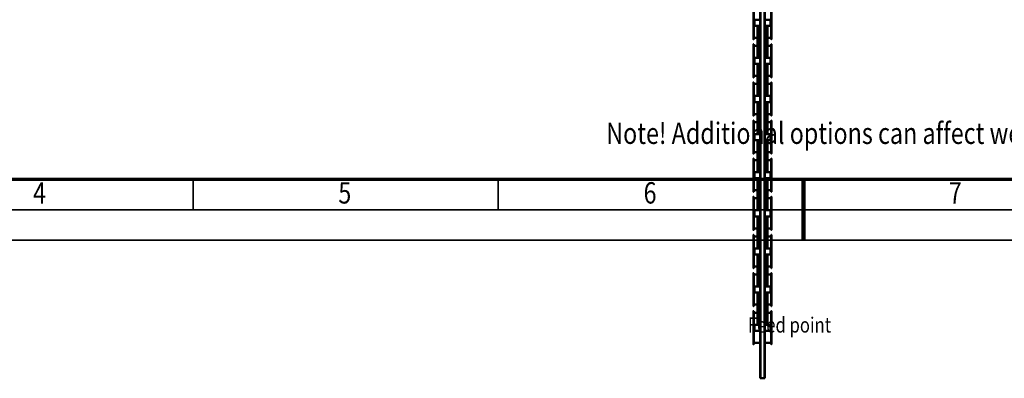
# Model space of a CAD drawing. Units: millimetres. Extents: x 0 to 23760, y -905 to 16800.
# Drawn here: x 6744 to 13195, y -905 to 1447 of the extents above; entities that cross this region are included whole.
import ezdxf
from ezdxf.enums import TextEntityAlignment as Align

# ---------------------------------------------------------------- set-up
doc = ezdxf.new("R2010")
doc.units = ezdxf.units.MM
doc.header["$MEASUREMENT"] = 0
for name, color, linetype, lineweight in [('(1) Shape lines', 7, 'Continuous', 35), ('(4) Texts', 7, 'Continuous', 35), ('(9) Sheet', 7, 'Continuous', 35)]:
    doc.layers.add(name, color=color, linetype=linetype, lineweight=lineweight)
doc.styles.add('Arial', font='ARIAL.TTF')

# ---------------------------------------------------------------- blocks, each defined once
blk = doc.blocks.new('MACRO_12_58342589-f816-4788-bc6b-afd8c023ed35')
at = {"layer": '(1) Shape lines', "color": 7, "linetype": 'Continuous', "lineweight": 50, "ltscale": 120}
for p, q in [((462.1, 4017), (462.1, 1419)), ((465.1, 4017), (462.1, 4017)), ((465.1, 4017), (491.1, 4017)), ((465.1, 4017), (465.1, 1419)), ((491.1, 4017), (491.1, 1419)), ((494.1, 4017), (491.1, 4017)), ((494.1, 4017), (494.1, 1418.2)), ((418.6, 3793.8), (420.6, 3793.8)), ((420.6, 3793.4), (418.6, 3793.4)), ((418.6, 3793.4), (418.6, 3577)), ((418.6, 3781.8), (418.6, 3781.8)), ((420.6, 3577), (420.6, 3793.4)), ((420.6, 3783.8), (462.1, 3783.8)), ((494.1, 3783.8), (535.6, 3783.8)), ((535.6, 3793.8), (537.6, 3793.8)), ((535.6, 3793.4), (537.6, 3793.4)), ((535.6, 3793.4), (535.6, 3577)), ((537.6, 3577), (537.6, 3793.4)), ((425.1, 3705.2), (462.1, 3705.2)), ((425.1, 3705.2), (425.1, 3665.2)), ((494.1, 3705.2), (531.1, 3705.2)), ((531.1, 3665.2), (531.1, 3705.2)), ((425.1, 3665.2), (462.1, 3665.2)), ((444.6, 3580.4), (444.6, 3665)), ((452.3, 3579.5), (452.3, 3665.2)), ((459.8, 3579.5), (459.8, 3665.2)), ((494.1, 3665.2), (531.1, 3665.2)), ((496.3, 3579.5), (496.3, 3665.2)), ((503.8, 3579.5), (503.8, 3665.2)), ((511.6, 3665), (511.6, 3580.4)), ((420.6, 3577), (418.6, 3577)), ((420.6, 3576.6), (418.6, 3576.6)), ((420.6, 3586.6), (444.6, 3586.6)), ((444.6, 3533.3), (444.6, 3586.8)), ((444.6, 3580.9), (444.6, 3586.6)), ((452.3, 3539.3), (452.3, 3579.5)), ((459.8, 3539.3), (459.8, 3579.5)), ((496.3, 3539.3), (496.3, 3579.5)), ((503.8, 3539.3), (503.8, 3579.5)), ((511.6, 3586.8), (511.6, 3533.3)), ((511.6, 3586.6), (535.6, 3586.6)), ((511.6, 3586.6), (511.6, 3580.9)), ((535.6, 3577), (537.6, 3577)), ((537.6, 3576.6), (535.6, 3576.6)), ((418.6, 3543.8), (420.6, 3543.8)), ((420.6, 3543.4), (418.6, 3543.4)), ((418.6, 3543.4), (418.6, 3327)), ((418.6, 3531.8), (418.6, 3531.8)), ((420.6, 3327), (420.6, 3543.4)), ((420.6, 3533.8), (444.6, 3533.8)), ((444.6, 3455.5), (444.6, 3538.4)), ((444.6, 3533.8), (444.6, 3537.9)), ((452.3, 3455.2), (452.3, 3539.3)), ((459.8, 3455.2), (459.8, 3539.3)), ((496.3, 3455.2), (496.3, 3539.3)), ((503.8, 3455.2), (503.8, 3539.3)), ((511.6, 3538.4), (511.6, 3455.5)), ((511.6, 3537.9), (511.6, 3533.8)), ((511.6, 3533.8), (535.6, 3533.8)), ((535.6, 3543.8), (537.6, 3543.8)), ((535.6, 3543.4), (537.6, 3543.4)), ((535.6, 3543.4), (535.6, 3327)), ((537.6, 3327), (537.6, 3543.4)), ((425.1, 3455.2), (462.1, 3455.2)), ((425.1, 3455.2), (425.1, 3415.2)), ((494.1, 3455.2), (531.1, 3455.2)), ((531.1, 3415.2), (531.1, 3455.2)), ((425.1, 3415.2), (462.1, 3415.2)), ((444.6, 3330.4), (444.6, 3414.8)), ((452.3, 3329.5), (452.3, 3415.2)), ((459.8, 3329.5), (459.8, 3415.2)), ((494.1, 3415.2), (531.1, 3415.2)), ((496.3, 3329.5), (496.3, 3415.2)), ((503.8, 3329.5), (503.8, 3415.2)), ((511.6, 3414.8), (511.6, 3330.4)), ((420.6, 3327), (418.6, 3327)), ((420.6, 3326.6), (418.6, 3326.6)), ((418.6, 3293.8), (420.6, 3293.8)), ((420.6, 3293.4), (418.6, 3293.4)), ((418.6, 3293.4), (418.6, 3077)), ((420.6, 3336.6), (444.6, 3336.6)), ((420.6, 3077), (420.6, 3293.4)), ((444.6, 3283.3), (444.6, 3336.8)), ((444.6, 3330.9), (444.6, 3336.6)), ((452.3, 3289.3), (452.3, 3329.5)), ((459.8, 3289.3), (459.8, 3329.5)), ((496.3, 3289.3), (496.3, 3329.5)), ((503.8, 3289.3), (503.8, 3329.5)), ((511.6, 3336.8), (511.6, 3283.3)), ((511.6, 3336.6), (535.6, 3336.6)), ((511.6, 3336.6), (511.6, 3330.9)), ((535.6, 3327), (537.6, 3327)), ((537.6, 3326.6), (535.6, 3326.6)), ((535.6, 3293.8), (537.6, 3293.8)), ((535.6, 3293.4), (537.6, 3293.4)), ((535.6, 3293.4), (535.6, 3077)), ((537.6, 3077), (537.6, 3293.4)), ((418.6, 3281.8), (418.6, 3281.8)), ((420.6, 3283.8), (444.6, 3283.8)), ((444.6, 3205.5), (444.6, 3288.4)), ((444.6, 3283.8), (444.6, 3287.9)), ((452.3, 3205.2), (452.3, 3289.3)), ((459.8, 3205.2), (459.8, 3289.3)), ((496.3, 3205.2), (496.3, 3289.3)), ((503.8, 3205.2), (503.8, 3289.3)), ((511.6, 3288.4), (511.6, 3205.5)), ((511.6, 3287.9), (511.6, 3283.8)), ((511.6, 3283.8), (535.6, 3283.8)), ((425.1, 3205.2), (462.1, 3205.2)), ((425.1, 3205.2), (425.1, 3165.2)), ((425.1, 3165.2), (462.1, 3165.2)), ((444.6, 3080.4), (444.6, 3164.8)), ((452.3, 3079.5), (452.3, 3165.2)), ((459.8, 3079.5), (459.8, 3165.2)), ((494.1, 3205.2), (531.1, 3205.2)), ((494.1, 3165.2), (531.1, 3165.2)), ((496.3, 3079.5), (496.3, 3165.2)), ((503.8, 3079.5), (503.8, 3165.2)), ((511.6, 3164.8), (511.6, 3080.4)), ((531.1, 3165.2), (531.1, 3205.2)), ((420.6, 3077), (418.6, 3077)), ((420.6, 3076.6), (418.6, 3076.6)), ((418.6, 3043.8), (420.6, 3043.8)), ((420.6, 3043.4), (418.6, 3043.4)), ((418.6, 3043.4), (418.6, 2827)), ((420.6, 3086.6), (444.6, 3086.6)), ((420.6, 2827), (420.6, 3043.4)), ((420.6, 3033.8), (444.6, 3033.8)), ((444.6, 3033.3), (444.6, 3086.8)), ((444.6, 3080.9), (444.6, 3086.6)), ((444.6, 2955.5), (444.6, 3038.4)), ((444.6, 3033.8), (444.6, 3037.9)), ((452.3, 3039.3), (452.3, 3079.5)), ((452.3, 2955.2), (452.3, 3039.3)), ((459.8, 3039.3), (459.8, 3079.5)), ((459.8, 2955.2), (459.8, 3039.3)), ((496.3, 3039.3), (496.3, 3079.5)), ((496.3, 2955.2), (496.3, 3039.3)), ((503.8, 3039.3), (503.8, 3079.5)), ((503.8, 2955.2), (503.8, 3039.3)), ((511.6, 3086.8), (511.6, 3033.3)), ((511.6, 3086.6), (535.6, 3086.6)), ((511.6, 3086.6), (511.6, 3080.9)), ((511.6, 3038.4), (511.6, 2955.5)), ((511.6, 3037.9), (511.6, 3033.8)), ((511.6, 3033.8), (535.6, 3033.8)), ((535.6, 3077), (537.6, 3077)), ((537.6, 3076.6), (535.6, 3076.6)), ((535.6, 3043.8), (537.6, 3043.8)), ((535.6, 3043.4), (537.6, 3043.4)), ((535.6, 3043.4), (535.6, 2827)), ((537.6, 2827), (537.6, 3043.4)), ((418.6, 3031.8), (418.6, 3031.8)), ((425.1, 2955.2), (462.1, 2955.2)), ((425.1, 2955.2), (425.1, 2915.2)), ((425.1, 2915.2), (462.1, 2915.2)), ((444.6, 2830.4), (444.6, 2914.8)), ((452.3, 2829.5), (452.3, 2915.2)), ((459.8, 2829.5), (459.8, 2915.2)), ((494.1, 2955.2), (531.1, 2955.2)), ((494.1, 2915.2), (531.1, 2915.2)), ((496.3, 2829.5), (496.3, 2915.2)), ((503.8, 2829.5), (503.8, 2915.2)), ((511.6, 2914.8), (511.6, 2830.4)), ((531.1, 2915.2), (531.1, 2955.2)), ((420.6, 2827), (418.6, 2827)), ((420.6, 2826.6), (418.6, 2826.6)), ((418.6, 2793.8), (420.6, 2793.8)), ((420.6, 2793.4), (418.6, 2793.4)), ((418.6, 2793.4), (418.6, 2577)), ((418.6, 2781.8), (418.6, 2781.8)), ((420.6, 2836.6), (444.6, 2836.6)), ((420.6, 2577), (420.6, 2793.4)), ((420.6, 2783.8), (444.6, 2783.8)), ((444.6, 2783.3), (444.6, 2836.8)), ((444.6, 2830.9), (444.6, 2836.6)), ((444.6, 2705.5), (444.6, 2788.4)), ((444.6, 2783.8), (444.6, 2787.9)), ((452.3, 2789.3), (452.3, 2829.5)), ((452.3, 2705.2), (452.3, 2789.3)), ((459.8, 2789.3), (459.8, 2829.5)), ((459.8, 2705.2), (459.8, 2789.3)), ((496.3, 2789.3), (496.3, 2829.5)), ((496.3, 2705.2), (496.3, 2789.3)), ((503.8, 2789.3), (503.8, 2829.5)), ((503.8, 2705.2), (503.8, 2789.3)), ((511.6, 2836.8), (511.6, 2783.3)), ((511.6, 2836.6), (535.6, 2836.6)), ((511.6, 2836.6), (511.6, 2830.9)), ((511.6, 2788.4), (511.6, 2705.5)), ((511.6, 2787.9), (511.6, 2783.8)), ((511.6, 2783.8), (535.6, 2783.8)), ((535.6, 2827), (537.6, 2827)), ((537.6, 2826.6), (535.6, 2826.6)), ((535.6, 2793.8), (537.6, 2793.8)), ((535.6, 2793.4), (535.6, 2577)), ((535.6, 2793.4), (537.6, 2793.4)), ((537.6, 2577), (537.6, 2793.4)), ((425.1, 2705.2), (425.1, 2665.2)), ((425.1, 2705.2), (462.1, 2705.2)), ((425.1, 2665.2), (462.1, 2665.2)), ((444.6, 2580.4), (444.6, 2664.8)), ((452.3, 2579.5), (452.3, 2665.2)), ((459.8, 2579.5), (459.8, 2665.2)), ((494.1, 2705.2), (531.1, 2705.2)), ((494.1, 2665.2), (531.1, 2665.2)), ((496.3, 2579.5), (496.3, 2665.2)), ((503.8, 2579.5), (503.8, 2665.2)), ((511.6, 2664.8), (511.6, 2580.4)), ((531.1, 2665.2), (531.1, 2705.2)), ((420.6, 2586.6), (444.6, 2586.6)), ((444.6, 2533.3), (444.6, 2586.8)), ((444.6, 2580.9), (444.6, 2586.6)), ((511.6, 2586.8), (511.6, 2533.3)), ((511.6, 2586.6), (535.6, 2586.6)), ((511.6, 2586.6), (511.6, 2580.9)), ((420.6, 2577), (418.6, 2577)), ((420.6, 2576.6), (418.6, 2576.6)), ((418.6, 2543.8), (420.6, 2543.8)), ((420.6, 2543.4), (418.6, 2543.4)), ((418.6, 2543.4), (418.6, 2327)), ((418.6, 2531.8), (418.6, 2531.8)), ((420.6, 2327), (420.6, 2543.4)), ((420.6, 2533.8), (444.6, 2533.8)), ((444.6, 2455.5), (444.6, 2538.4)), ((444.6, 2533.8), (444.6, 2537.9)), ((452.3, 2539.3), (452.3, 2579.5)), ((452.3, 2455.2), (452.3, 2539.3)), ((459.8, 2539.3), (459.8, 2579.5)), ((459.8, 2455.2), (459.8, 2539.3)), ((496.3, 2539.3), (496.3, 2579.5)), ((496.3, 2455.2), (496.3, 2539.3)), ((503.8, 2539.3), (503.8, 2579.5)), ((503.8, 2455.2), (503.8, 2539.3)), ((511.6, 2538.4), (511.6, 2455.5)), ((511.6, 2537.9), (511.6, 2533.8)), ((511.6, 2533.8), (535.6, 2533.8)), ((535.6, 2577), (537.6, 2577)), ((537.6, 2576.6), (535.6, 2576.6)), ((535.6, 2543.8), (537.6, 2543.8)), ((535.6, 2543.4), (537.6, 2543.4)), ((535.6, 2543.4), (535.6, 2327)), ((537.6, 2327), (537.6, 2543.4)), ((425.1, 2455.2), (462.1, 2455.2)), ((425.1, 2455.2), (425.1, 2415.2)), ((494.1, 2455.2), (531.1, 2455.2)), ((531.1, 2415.2), (531.1, 2455.2)), ((425.1, 2415.2), (462.1, 2415.2)), ((444.6, 2330.4), (444.6, 2414.8)), ((452.3, 2329.5), (452.3, 2415.2)), ((459.8, 2329.5), (459.8, 2415.2)), ((494.1, 2415.2), (531.1, 2415.2)), ((496.3, 2329.5), (496.3, 2415.2)), ((503.8, 2329.5), (503.8, 2415.2)), ((511.6, 2414.8), (511.6, 2330.4)), ((420.6, 2327), (418.6, 2327)), ((420.6, 2326.6), (418.6, 2326.6)), ((420.6, 2336.6), (444.6, 2336.6)), ((444.6, 2283.3), (444.6, 2336.8)), ((444.6, 2330.9), (444.6, 2336.6)), ((452.3, 2289.3), (452.3, 2329.5)), ((459.8, 2289.3), (459.8, 2329.5)), ((496.3, 2289.3), (496.3, 2329.5)), ((503.8, 2289.3), (503.8, 2329.5)), ((511.6, 2336.8), (511.6, 2283.3)), ((511.6, 2336.6), (535.6, 2336.6)), ((511.6, 2336.6), (511.6, 2330.9)), ((535.6, 2327), (537.6, 2327)), ((537.6, 2326.6), (535.6, 2326.6)), ((418.6, 2293.8), (420.6, 2293.8)), ((420.6, 2293.4), (418.6, 2293.4)), ((418.6, 2293.4), (418.6, 2077)), ((418.6, 2281.8), (418.6, 2281.8)), ((420.6, 2077), (420.6, 2293.4)), ((420.6, 2283.8), (444.6, 2283.8)), ((444.6, 2205.5), (444.6, 2288.4)), ((444.6, 2283.8), (444.6, 2287.9)), ((452.3, 2205.2), (452.3, 2289.3)), ((459.8, 2205.2), (459.8, 2289.3)), ((496.3, 2205.2), (496.3, 2289.3)), ((503.8, 2205.2), (503.8, 2289.3)), ((511.6, 2288.4), (511.6, 2205.5)), ((511.6, 2287.9), (511.6, 2283.8)), ((511.6, 2283.8), (535.6, 2283.8)), ((535.6, 2293.8), (537.6, 2293.8)), ((535.6, 2293.4), (537.6, 2293.4)), ((535.6, 2293.4), (535.6, 2077)), ((537.6, 2077), (537.6, 2293.4)), ((425.1, 2205.2), (462.1, 2205.2)), ((425.1, 2205.2), (425.1, 2165.2)), ((494.1, 2205.2), (531.1, 2205.2)), ((531.1, 2165.2), (531.1, 2205.2)), ((425.1, 2165.2), (462.1, 2165.2)), ((444.6, 2080.4), (444.6, 2164.8)), ((452.3, 2079.5), (452.3, 2165.2)), ((459.8, 2079.5), (459.8, 2165.2)), ((494.1, 2165.2), (531.1, 2165.2)), ((496.3, 2079.5), (496.3, 2165.2)), ((503.8, 2079.5), (503.8, 2165.2)), ((511.6, 2164.8), (511.6, 2080.4)), ((420.6, 2077), (418.6, 2077)), ((420.6, 2076.6), (418.6, 2076.6)), ((420.6, 2086.6), (444.6, 2086.6)), ((444.6, 2033.3), (444.6, 2086.8)), ((444.6, 2080.9), (444.6, 2086.6)), ((452.3, 2039.3), (452.3, 2079.5)), ((459.8, 2039.3), (459.8, 2079.5)), ((496.3, 2039.3), (496.3, 2079.5)), ((503.8, 2039.3), (503.8, 2079.5)), ((511.6, 2086.8), (511.6, 2033.3)), ((511.6, 2086.6), (535.6, 2086.6)), ((511.6, 2086.6), (511.6, 2080.9)), ((535.6, 2077), (537.6, 2077)), ((537.6, 2076.6), (535.6, 2076.6)), ((418.6, 2043.8), (420.6, 2043.8)), ((420.6, 2043.4), (418.6, 2043.4)), ((418.6, 2043.4), (418.6, 1827)), ((418.6, 2031.8), (418.6, 2031.8)), ((420.6, 1827), (420.6, 2043.4)), ((420.6, 2033.8), (444.6, 2033.8)), ((444.6, 1955.5), (444.6, 2038.4)), ((444.6, 2033.8), (444.6, 2037.9)), ((452.3, 1955.2), (452.3, 2039.3)), ((459.8, 1955.2), (459.8, 2039.3)), ((496.3, 1955.2), (496.3, 2039.3)), ((503.8, 1955.2), (503.8, 2039.3)), ((511.6, 2038.4), (511.6, 1955.5)), ((511.6, 2037.9), (511.6, 2033.8)), ((511.6, 2033.8), (535.6, 2033.8)), ((535.6, 2043.8), (537.6, 2043.8)), ((535.6, 2043.4), (537.6, 2043.4)), ((535.6, 2043.4), (535.6, 1827)), ((537.6, 1827), (537.6, 2043.4)), ((425.1, 1955.2), (462.1, 1955.2)), ((425.1, 1955.2), (425.1, 1915.2)), ((494.1, 1955.2), (531.1, 1955.2)), ((531.1, 1915.2), (531.1, 1955.2)), ((425.1, 1915.2), (462.1, 1915.2)), ((444.6, 1830.4), (444.6, 1914.8)), ((452.3, 1829.5), (452.3, 1915.2)), ((459.8, 1829.5), (459.8, 1915.2)), ((494.1, 1915.2), (531.1, 1915.2)), ((496.3, 1829.5), (496.3, 1915.2)), ((503.8, 1829.5), (503.8, 1915.2)), ((511.6, 1914.8), (511.6, 1830.4)), ((420.6, 1827), (418.6, 1827)), ((420.6, 1826.6), (418.6, 1826.6)), ((420.6, 1836.6), (444.6, 1836.6)), ((444.6, 1783.3), (444.6, 1836.8)), ((444.6, 1830.9), (444.6, 1836.6)), ((452.3, 1789.3), (452.3, 1829.5)), ((459.8, 1789.3), (459.8, 1829.5)), ((496.3, 1789.3), (496.3, 1829.5)), ((503.8, 1789.3), (503.8, 1829.5)), ((511.6, 1836.8), (511.6, 1783.3)), ((511.6, 1836.6), (535.6, 1836.6)), ((511.6, 1836.6), (511.6, 1830.9)), ((535.6, 1827), (537.6, 1827)), ((537.6, 1826.6), (535.6, 1826.6)), ((418.6, 1793.8), (420.6, 1793.8)), ((420.6, 1793.4), (418.6, 1793.4)), ((418.6, 1793.4), (418.6, 1577)), ((418.6, 1781.8), (418.6, 1781.8)), ((420.6, 1577), (420.6, 1793.4)), ((420.6, 1783.8), (444.6, 1783.8)), ((444.6, 1705.5), (444.6, 1788.4)), ((444.6, 1783.8), (444.6, 1787.9)), ((452.3, 1705.2), (452.3, 1789.3)), ((459.8, 1705.2), (459.8, 1789.3)), ((496.3, 1705.2), (496.3, 1789.3)), ((503.8, 1705.2), (503.8, 1789.3)), ((511.6, 1788.4), (511.6, 1705.5)), ((511.6, 1787.9), (511.6, 1783.8)), ((511.6, 1783.8), (535.6, 1783.8)), ((535.6, 1793.8), (537.6, 1793.8)), ((535.6, 1793.4), (537.6, 1793.4)), ((535.6, 1793.4), (535.6, 1577)), ((537.6, 1577), (537.6, 1793.4)), ((425.1, 1705.2), (462.1, 1705.2)), ((425.1, 1705.2), (425.1, 1665.2)), ((494.1, 1705.2), (531.1, 1705.2)), ((531.1, 1665.2), (531.1, 1705.2)), ((425.1, 1665.2), (462.1, 1665.2)), ((494.1, 1665.2), (531.1, 1665.2))]:
    blk.add_line(p, q, dxfattribs=at)
for points in [[(418.6, 3793.8), (418.6, 3793.8), (418.6, 3793.4)], [(420.6, 3793.4), (420.6, 3793.8), (420.6, 3793.8)], [(535.6, 3793.4), (535.6, 3793.8), (535.6, 3793.8)], [(537.6, 3793.4), (537.6, 3793.8), (537.6, 3793.8)], [(418.6, 3577), (418.6, 3576.6), (418.6, 3576.6)], [(420.6, 3576.6), (420.6, 3576.6), (420.6, 3577)], [(535.6, 3577), (535.6, 3576.6), (535.6, 3576.6)], [(537.6, 3576.6), (537.6, 3576.6), (537.6, 3577)], [(418.6, 3543.8), (418.6, 3543.8), (418.6, 3543.4)], [(420.6, 3543.4), (420.6, 3543.8), (420.6, 3543.8)], [(535.6, 3543.4), (535.6, 3543.8), (535.6, 3543.8)], [(537.6, 3543.4), (537.6, 3543.8), (537.6, 3543.8)], [(418.6, 3327), (418.6, 3326.6), (418.6, 3326.6)], [(418.6, 3293.8), (418.6, 3293.8), (418.6, 3293.4)], [(420.6, 3326.6), (420.6, 3326.6), (420.6, 3327)], [(420.6, 3293.4), (420.6, 3293.8), (420.6, 3293.8)], [(535.6, 3327), (535.6, 3326.6), (535.6, 3326.6)], [(535.6, 3293.4), (535.6, 3293.8), (535.6, 3293.8)], [(537.6, 3326.6), (537.6, 3326.6), (537.6, 3327)], [(537.6, 3293.4), (537.6, 3293.8), (537.6, 3293.8)], [(418.6, 3077), (418.6, 3076.6), (418.6, 3076.6)], [(418.6, 3043.8), (418.6, 3043.8), (418.6, 3043.4)], [(420.6, 3076.6), (420.6, 3076.6), (420.6, 3077)], [(420.6, 3043.4), (420.6, 3043.8), (420.6, 3043.8)], [(535.6, 3077), (535.6, 3076.6), (535.6, 3076.6)], [(535.6, 3043.4), (535.6, 3043.8), (535.6, 3043.8)], [(537.6, 3076.6), (537.6, 3076.6), (537.6, 3077)], [(537.6, 3043.4), (537.6, 3043.8), (537.6, 3043.8)], [(418.6, 2827), (418.6, 2826.6), (418.6, 2826.6)], [(418.6, 2793.8), (418.6, 2793.8), (418.6, 2793.4)], [(420.6, 2826.6), (420.6, 2826.6), (420.6, 2827)], [(420.6, 2793.4), (420.6, 2793.8), (420.6, 2793.8)], [(535.6, 2827), (535.6, 2826.6), (535.6, 2826.6)], [(535.6, 2793.4), (535.6, 2793.8), (535.6, 2793.8)], [(537.6, 2826.6), (537.6, 2826.6), (537.6, 2827)], [(537.6, 2793.4), (537.6, 2793.8), (537.6, 2793.8)], [(418.6, 2577), (418.6, 2576.6), (418.6, 2576.6)], [(418.6, 2543.8), (418.6, 2543.8), (418.6, 2543.4)], [(420.6, 2576.6), (420.6, 2576.6), (420.6, 2577)], [(420.6, 2543.4), (420.6, 2543.8), (420.6, 2543.8)], [(535.6, 2577), (535.6, 2576.6), (535.6, 2576.6)], [(535.6, 2543.4), (535.6, 2543.8), (535.6, 2543.8)], [(537.6, 2576.6), (537.6, 2576.6), (537.6, 2577)], [(537.6, 2543.4), (537.6, 2543.8), (537.6, 2543.8)], [(418.6, 2327), (418.6, 2326.6), (418.6, 2326.6)], [(420.6, 2326.6), (420.6, 2326.6), (420.6, 2327)], [(535.6, 2327), (535.6, 2326.6), (535.6, 2326.6)], [(537.6, 2326.6), (537.6, 2326.6), (537.6, 2327)], [(418.6, 2293.8), (418.6, 2293.8), (418.6, 2293.4)], [(420.6, 2293.4), (420.6, 2293.8), (420.6, 2293.8)], [(535.6, 2293.4), (535.6, 2293.8), (535.6, 2293.8)], [(537.6, 2293.4), (537.6, 2293.8), (537.6, 2293.8)], [(418.6, 2077), (418.6, 2076.6), (418.6, 2076.6)], [(420.6, 2076.6), (420.6, 2076.6), (420.6, 2077)], [(535.6, 2077), (535.6, 2076.6), (535.6, 2076.6)], [(537.6, 2076.6), (537.6, 2076.6), (537.6, 2077)], [(418.6, 2043.8), (418.6, 2043.8), (418.6, 2043.4)], [(420.6, 2043.4), (420.6, 2043.8), (420.6, 2043.8)], [(535.6, 2043.4), (535.6, 2043.8), (535.6, 2043.8)], [(537.6, 2043.4), (537.6, 2043.8), (537.6, 2043.8)], [(418.6, 1827), (418.6, 1826.6), (418.6, 1826.6)], [(420.6, 1826.6), (420.6, 1826.6), (420.6, 1827)], [(535.6, 1827), (535.6, 1826.6), (535.6, 1826.6)], [(537.6, 1826.6), (537.6, 1826.6), (537.6, 1827)], [(418.6, 1793.8), (418.6, 1793.8), (418.6, 1793.4)], [(420.6, 1793.4), (420.6, 1793.8), (420.6, 1793.8)], [(535.6, 1793.4), (535.6, 1793.8), (535.6, 1793.8)], [(537.6, 1793.4), (537.6, 1793.8), (537.6, 1793.8)]]:
    blk.add_lwpolyline(points, dxfattribs=at)
for centre, start, end in [((448.6, 3580.4), 180, 339.63587), ((456.1, 3580.4), 200.36413, 339.63587), ((463.6, 3580.4), 200.36413, 243.1009), ((492.6, 3580.4), 296.89911, 339.63587), ((500.1, 3580.4), 200.36413, 339.63587), ((507.6, 3580.4), 200.36413, 0), ((448.6, 3538.4), 20.36413, 180), ((456.1, 3538.4), 20.36413, 159.63587), ((463.6, 3538.4), 116.8991, 159.63587), ((492.6, 3538.4), 20.36413, 63.10089), ((500.1, 3538.4), 20.36413, 159.63587), ((507.6, 3538.4), 0, 159.63587), ((448.6, 3330.4), 180, 339.63587), ((448.6, 3288.4), 20.36413, 180), ((456.1, 3330.4), 200.36413, 339.63587), ((456.1, 3288.4), 20.36413, 159.63587), ((463.6, 3330.4), 200.36413, 243.1009), ((463.6, 3288.4), 116.8991, 159.63587), ((492.6, 3330.4), 296.89911, 339.63587), ((492.6, 3288.4), 20.36413, 63.10089), ((500.1, 3330.4), 200.36413, 339.63587), ((500.1, 3288.4), 20.36413, 159.63587), ((507.6, 3288.4), 0, 159.63587), ((507.6, 3330.4), 200.36413, 0), ((448.6, 3080.4), 180, 339.63587), ((448.6, 3038.4), 20.36413, 180), ((456.1, 3080.4), 200.36413, 339.63587), ((456.1, 3038.4), 20.36413, 159.63587), ((463.6, 3080.4), 200.36413, 243.1009), ((463.6, 3038.4), 116.8991, 159.63587), ((492.6, 3080.4), 296.89911, 339.63587), ((492.6, 3038.4), 20.36413, 63.10089), ((500.1, 3080.4), 200.36413, 339.63587), ((500.1, 3038.4), 20.36413, 159.63587), ((507.6, 3080.4), 200.36413, 0), ((507.6, 3038.4), 0, 159.63587), ((448.6, 2830.4), 180, 339.63587), ((448.6, 2788.4), 20.36413, 180), ((456.1, 2830.4), 200.36413, 339.63587), ((456.1, 2788.4), 20.36413, 159.63587), ((463.6, 2830.4), 200.36413, 243.1009), ((463.6, 2788.4), 116.8991, 159.63587), ((492.6, 2830.4), 296.89911, 339.63587), ((492.6, 2788.4), 20.36413, 63.10089), ((500.1, 2830.4), 200.36413, 339.63587), ((500.1, 2788.4), 20.36413, 159.63587), ((507.6, 2830.4), 200.36413, 0), ((507.6, 2788.4), 0, 159.63587), ((448.6, 2580.4), 180, 339.63587), ((448.6, 2538.4), 20.36413, 180), ((456.1, 2580.4), 200.36413, 339.63587), ((456.1, 2538.4), 20.36413, 159.63587), ((463.6, 2580.4), 200.36413, 243.1009), ((463.6, 2538.4), 116.8991, 159.63587), ((492.6, 2580.4), 296.89911, 339.63587), ((492.6, 2538.4), 20.36413, 63.10089), ((500.1, 2580.4), 200.36413, 339.63587), ((500.1, 2538.4), 20.36413, 159.63587), ((507.6, 2580.4), 200.36413, 0), ((507.6, 2538.4), 0, 159.63587), ((448.6, 2330.4), 180, 339.63587), ((456.1, 2330.4), 200.36413, 339.63587), ((463.6, 2330.4), 200.36413, 243.1009), ((492.6, 2330.4), 296.89911, 339.63587), ((500.1, 2330.4), 200.36413, 339.63587), ((507.6, 2330.4), 200.36413, 0), ((448.6, 2288.4), 20.36413, 180), ((456.1, 2288.4), 20.36413, 159.63587), ((463.6, 2288.4), 116.8991, 159.63587), ((492.6, 2288.4), 20.36413, 63.10089), ((500.1, 2288.4), 20.36413, 159.63587), ((507.6, 2288.4), 0, 159.63587), ((448.6, 2080.4), 180, 339.63587), ((456.1, 2080.4), 200.36413, 339.63587), ((463.6, 2080.4), 200.36413, 243.1009), ((492.6, 2080.4), 296.89911, 339.63587), ((500.1, 2080.4), 200.36413, 339.63587), ((507.6, 2080.4), 200.36413, 0), ((448.6, 2038.4), 20.36413, 180), ((456.1, 2038.4), 20.36413, 159.63587), ((463.6, 2038.4), 116.8991, 159.63587), ((492.6, 2038.4), 20.36413, 63.10089), ((500.1, 2038.4), 20.36413, 159.63587), ((507.6, 2038.4), 0, 159.63587), ((448.6, 1830.4), 180, 339.63587), ((456.1, 1830.4), 200.36413, 339.63587), ((463.6, 1830.4), 200.36413, 243.1009), ((492.6, 1830.4), 296.89911, 339.63587), ((500.1, 1830.4), 200.36413, 339.63587), ((507.6, 1830.4), 200.36413, 0), ((448.6, 1788.4), 20.36413, 180), ((456.1, 1788.4), 20.36413, 159.63587), ((463.6, 1788.4), 116.8991, 159.63587), ((492.6, 1788.4), 20.36413, 63.10089), ((500.1, 1788.4), 20.36413, 159.63587), ((507.6, 1788.4), 0, 159.63587)]:
    blk.add_arc(centre, 4, start, end, dxfattribs=at)
for centre, start_param, end_param in [((448.6, 3580.9), 3.944662, 4.001496), ((448.6, 3580.9), 5.42328, 5.480118), ((448.6, 3580.9), 5.763996, 5.800308), ((456.1, 3580.9), 3.62447, 3.660782), ((456.1, 3580.9), 3.94466, 4.001498), ((456.1, 3580.9), 5.42328, 5.480118), ((456.1, 3580.9), 5.763996, 5.800308), ((463.6, 3580.9), 3.62447, 3.660782), ((463.6, 3580.9), 3.94466, 4.001498), ((492.6, 3580.9), 5.423282, 5.480116), ((492.6, 3580.9), 5.763997, 5.800307), ((500.1, 3580.9), 3.624471, 3.660781), ((500.1, 3580.9), 3.944661, 4.001497), ((500.1, 3580.9), 5.42328, 5.480118), ((500.1, 3580.9), 5.763996, 5.800308), ((507.6, 3580.9), 3.62447, 3.660782), ((507.6, 3580.9), 3.94466, 4.001498), ((507.6, 3580.9), 5.42328, 5.480118), ((448.6, 3537.9), 2.281682, 2.338533), ((448.6, 3537.9), 0.803058, 0.859912), ((448.6, 3537.9), 0.482865, 0.519202), ((456.1, 3537.9), 2.62239, 2.658728), ((456.1, 3537.9), 2.28168, 2.338535), ((456.1, 3537.9), 0.803058, 0.859912), ((456.1, 3537.9), 0.482865, 0.519202), ((463.6, 3537.9), 2.62239, 2.658728), ((463.6, 3537.9), 2.28168, 2.338535), ((492.6, 3537.9), 0.803059, 0.859911), ((492.6, 3537.9), 0.482866, 0.519201), ((500.1, 3537.9), 2.622392, 2.658727), ((500.1, 3537.9), 2.281681, 2.338534), ((500.1, 3537.9), 0.803058, 0.859912), ((500.1, 3537.9), 0.482865, 0.519202), ((507.6, 3537.9), 2.62239, 2.658728), ((507.6, 3537.9), 2.28168, 2.338535), ((507.6, 3537.9), 0.803058, 0.859912), ((448.6, 3330.9), 3.944652, 4.001503), ((448.6, 3287.9), 2.281682, 2.338533), ((448.6, 3330.9), 5.423273, 5.480128), ((448.6, 3287.9), 0.803058, 0.859912), ((448.6, 3330.9), 5.763983, 5.800321), ((456.1, 3330.9), 3.624457, 3.660795), ((456.1, 3330.9), 3.94465, 4.001505), ((456.1, 3287.9), 2.28168, 2.338535), ((456.1, 3330.9), 5.423273, 5.480128), ((456.1, 3287.9), 0.803058, 0.859912), ((456.1, 3330.9), 5.763983, 5.800321), ((463.6, 3330.9), 3.624457, 3.660795), ((463.6, 3330.9), 3.94465, 4.001505), ((463.6, 3287.9), 2.28168, 2.338535), ((492.6, 3330.9), 5.423275, 5.480126), ((492.6, 3287.9), 0.803059, 0.859911), ((492.6, 3330.9), 5.763984, 5.80032), ((500.1, 3330.9), 3.624458, 3.660794), ((500.1, 3330.9), 3.944651, 4.001504), ((500.1, 3287.9), 2.281681, 2.338534), ((500.1, 3330.9), 5.423273, 5.480128), ((500.1, 3287.9), 0.803058, 0.859912), ((500.1, 3330.9), 5.763983, 5.800321), ((507.6, 3330.9), 3.624457, 3.660795), ((507.6, 3330.9), 3.94465, 4.001505), ((507.6, 3287.9), 2.28168, 2.338535), ((507.6, 3330.9), 5.423273, 5.480128), ((507.6, 3287.9), 0.803058, 0.859912), ((448.6, 3287.9), 0.482865, 0.519202), ((456.1, 3287.9), 2.62239, 2.658728), ((456.1, 3287.9), 0.482865, 0.519202), ((463.6, 3287.9), 2.62239, 2.658728), ((492.6, 3287.9), 0.482866, 0.519201), ((500.1, 3287.9), 2.622392, 2.658727), ((500.1, 3287.9), 0.482865, 0.519202), ((507.6, 3287.9), 2.62239, 2.658728), ((448.6, 3080.9), 3.944629, 4.001537), ((448.6, 3037.9), 2.281649, 2.338557), ((448.6, 3080.9), 5.42324, 5.480152), ((448.6, 3037.9), 0.803034, 0.859946), ((448.6, 3080.9), 5.764008, 5.800289), ((448.6, 3037.9), 0.482896, 0.519177), ((456.1, 3080.9), 3.624489, 3.66077), ((456.1, 3037.9), 2.622415, 2.658696), ((456.1, 3080.9), 3.944626, 4.001538), ((456.1, 3037.9), 2.281647, 2.338559), ((456.1, 3080.9), 5.42324, 5.480152), ((456.1, 3037.9), 0.803034, 0.859946), ((456.1, 3080.9), 5.764008, 5.800289), ((456.1, 3037.9), 0.482896, 0.519177), ((463.6, 3080.9), 3.624489, 3.66077), ((463.6, 3037.9), 2.622415, 2.658696), ((463.6, 3080.9), 3.944626, 4.001538), ((463.6, 3037.9), 2.281647, 2.338559), ((492.6, 3080.9), 5.423242, 5.48015), ((492.6, 3037.9), 0.803036, 0.859944), ((492.6, 3080.9), 5.764009, 5.800288), ((492.6, 3037.9), 0.482897, 0.519176), ((500.1, 3080.9), 3.62449, 3.660769), ((500.1, 3037.9), 2.622417, 2.658695), ((500.1, 3080.9), 3.944628, 4.001537), ((500.1, 3037.9), 2.281648, 2.338558), ((500.1, 3080.9), 5.42324, 5.480152), ((500.1, 3037.9), 0.803034, 0.859946), ((500.1, 3080.9), 5.764008, 5.800289), ((500.1, 3037.9), 0.482896, 0.519177), ((507.6, 3080.9), 3.624489, 3.66077), ((507.6, 3037.9), 2.622415, 2.658696), ((507.6, 3080.9), 3.944626, 4.001538), ((507.6, 3037.9), 2.281647, 2.338559), ((507.6, 3080.9), 5.42324, 5.480152), ((507.6, 3037.9), 0.803034, 0.859946), ((448.6, 2830.9), 3.944629, 4.001537), ((448.6, 2787.9), 2.281649, 2.338557), ((448.6, 2830.9), 5.42324, 5.480152), ((448.6, 2787.9), 0.803034, 0.859946), ((448.6, 2830.9), 5.764008, 5.800289), ((448.6, 2787.9), 0.482896, 0.519177), ((456.1, 2830.9), 3.624489, 3.66077), ((456.1, 2787.9), 2.622415, 2.658696), ((456.1, 2830.9), 3.944626, 4.001538), ((456.1, 2787.9), 2.281647, 2.338559), ((456.1, 2830.9), 5.42324, 5.480152), ((456.1, 2787.9), 0.803034, 0.859946), ((456.1, 2830.9), 5.764008, 5.800289), ((456.1, 2787.9), 0.482896, 0.519177), ((463.6, 2830.9), 3.624489, 3.66077), ((463.6, 2787.9), 2.622415, 2.658696), ((463.6, 2830.9), 3.944626, 4.001538), ((463.6, 2787.9), 2.281647, 2.338559), ((492.6, 2830.9), 5.423242, 5.48015), ((492.6, 2787.9), 0.803036, 0.859944), ((492.6, 2830.9), 5.764009, 5.800288), ((492.6, 2787.9), 0.482897, 0.519176), ((500.1, 2830.9), 3.62449, 3.660769), ((500.1, 2787.9), 2.622417, 2.658695), ((500.1, 2830.9), 3.944628, 4.001537), ((500.1, 2787.9), 2.281648, 2.338558), ((500.1, 2830.9), 5.42324, 5.480152), ((500.1, 2787.9), 0.803034, 0.859946), ((500.1, 2830.9), 5.764008, 5.800289), ((500.1, 2787.9), 0.482896, 0.519177), ((507.6, 2830.9), 3.624489, 3.66077), ((507.6, 2787.9), 2.622415, 2.658696), ((507.6, 2830.9), 3.944626, 4.001538), ((507.6, 2787.9), 2.281647, 2.338559), ((507.6, 2830.9), 5.42324, 5.480152), ((507.6, 2787.9), 0.803034, 0.859946), ((448.6, 2580.9), 3.603578, 3.603592), ((448.6, 2537.9), 2.679594, 2.679607), ((448.6, 2580.9), 3.944752, 4.001414), ((448.6, 2537.9), 2.281771, 2.338433), ((448.6, 2580.9), 5.423362, 5.480028), ((448.6, 2537.9), 0.803157, 0.859823), ((448.6, 2580.9), 5.764059, 5.800251), ((448.6, 2537.9), 0.482935, 0.519127), ((456.1, 2580.9), 3.624527, 3.660719), ((456.1, 2537.9), 2.622466, 2.658658), ((456.1, 2580.9), 3.94475, 4.001416), ((456.1, 2537.9), 2.281769, 2.338436), ((456.1, 2580.9), 5.423362, 5.480028), ((456.1, 2537.9), 0.803157, 0.859823), ((456.1, 2580.9), 5.764059, 5.800251), ((456.1, 2537.9), 0.482935, 0.519127), ((463.6, 2580.9), 3.624527, 3.660719), ((463.6, 2537.9), 2.622466, 2.658658), ((463.6, 2580.9), 3.94475, 4.001416), ((463.6, 2537.9), 2.281769, 2.338436), ((492.6, 2580.9), 5.423364, 5.480027), ((492.6, 2537.9), 0.803159, 0.859821), ((492.6, 2580.9), 5.76406, 5.80025), ((492.6, 2537.9), 0.482936, 0.519125), ((500.1, 2580.9), 3.624528, 3.660718), ((500.1, 2537.9), 2.622467, 2.658657), ((500.1, 2580.9), 3.944751, 4.001415), ((500.1, 2537.9), 2.28177, 2.338435), ((500.1, 2580.9), 5.423362, 5.480028), ((500.1, 2537.9), 0.803157, 0.859823), ((500.1, 2580.9), 5.764059, 5.800251), ((500.1, 2537.9), 0.482935, 0.519127), ((507.6, 2580.9), 3.624527, 3.660719), ((507.6, 2537.9), 2.622466, 2.658658), ((507.6, 2580.9), 3.94475, 4.001416), ((507.6, 2537.9), 2.281769, 2.338436), ((507.6, 2580.9), 5.423362, 5.480028), ((507.6, 2537.9), 0.803157, 0.859823), ((507.6, 2580.9), 5.821186, 5.8212), ((507.6, 2537.9), 0.461985, 0.461999), ((448.6, 2330.9), 3.603578, 3.603592), ((448.6, 2330.9), 3.944752, 4.001414), ((448.6, 2330.9), 5.423362, 5.480028), ((448.6, 2330.9), 5.764059, 5.800251), ((456.1, 2330.9), 3.624527, 3.660719), ((456.1, 2330.9), 3.94475, 4.001416), ((456.1, 2330.9), 5.423362, 5.480028), ((456.1, 2330.9), 5.764059, 5.800251), ((463.6, 2330.9), 3.624527, 3.660719), ((463.6, 2330.9), 3.94475, 4.001416), ((492.6, 2330.9), 5.423364, 5.480027), ((492.6, 2330.9), 5.76406, 5.80025), ((500.1, 2330.9), 3.624528, 3.660718), ((500.1, 2330.9), 3.944751, 4.001415), ((500.1, 2330.9), 5.423362, 5.480028), ((500.1, 2330.9), 5.764059, 5.800251), ((507.6, 2330.9), 3.624527, 3.660719), ((507.6, 2330.9), 3.94475, 4.001416), ((507.6, 2330.9), 5.423362, 5.480028), ((507.6, 2330.9), 5.821186, 5.8212), ((448.6, 2287.9), 2.679594, 2.679607), ((448.6, 2287.9), 2.281771, 2.338433), ((448.6, 2287.9), 0.803157, 0.859823), ((448.6, 2287.9), 0.482935, 0.519127), ((456.1, 2287.9), 2.622466, 2.658658), ((456.1, 2287.9), 2.281769, 2.338436), ((456.1, 2287.9), 0.803157, 0.859823), ((456.1, 2287.9), 0.482935, 0.519127), ((463.6, 2287.9), 2.622466, 2.658658), ((463.6, 2287.9), 2.281769, 2.338436), ((492.6, 2287.9), 0.803159, 0.859821), ((492.6, 2287.9), 0.482936, 0.519125), ((500.1, 2287.9), 2.622467, 2.658657), ((500.1, 2287.9), 2.28177, 2.338435), ((500.1, 2287.9), 0.803157, 0.859823), ((500.1, 2287.9), 0.482935, 0.519127), ((507.6, 2287.9), 2.622466, 2.658658), ((507.6, 2287.9), 2.281769, 2.338436), ((507.6, 2287.9), 0.803157, 0.859823), ((507.6, 2287.9), 0.461985, 0.461999), ((448.6, 2080.9), 3.603578, 3.603592), ((448.6, 2080.9), 3.944752, 4.001414), ((448.6, 2080.9), 5.423362, 5.480028), ((448.6, 2080.9), 5.764059, 5.800251), ((456.1, 2080.9), 3.624527, 3.660719), ((456.1, 2080.9), 3.94475, 4.001416), ((456.1, 2080.9), 5.423362, 5.480028), ((456.1, 2080.9), 5.764059, 5.800251), ((463.6, 2080.9), 3.624527, 3.660719), ((463.6, 2080.9), 3.94475, 4.001416), ((492.6, 2080.9), 5.423364, 5.480027), ((492.6, 2080.9), 5.76406, 5.80025), ((500.1, 2080.9), 3.624528, 3.660718), ((500.1, 2080.9), 3.944751, 4.001415), ((500.1, 2080.9), 5.423362, 5.480028), ((500.1, 2080.9), 5.764059, 5.800251), ((507.6, 2080.9), 3.624527, 3.660719), ((507.6, 2080.9), 3.94475, 4.001416), ((507.6, 2080.9), 5.423362, 5.480028), ((507.6, 2080.9), 5.821186, 5.8212), ((448.6, 2037.9), 2.679594, 2.679607), ((448.6, 2037.9), 2.281771, 2.338433), ((448.6, 2037.9), 0.803157, 0.859823), ((448.6, 2037.9), 0.482935, 0.519127), ((456.1, 2037.9), 2.622466, 2.658658), ((456.1, 2037.9), 2.281769, 2.338436), ((456.1, 2037.9), 0.803157, 0.859823), ((456.1, 2037.9), 0.482935, 0.519127), ((463.6, 2037.9), 2.622466, 2.658658), ((463.6, 2037.9), 2.281769, 2.338436), ((492.6, 2037.9), 0.803159, 0.859821), ((492.6, 2037.9), 0.482936, 0.519125), ((500.1, 2037.9), 2.622467, 2.658657), ((500.1, 2037.9), 2.28177, 2.338435), ((500.1, 2037.9), 0.803157, 0.859823), ((500.1, 2037.9), 0.482935, 0.519127), ((507.6, 2037.9), 2.622466, 2.658658), ((507.6, 2037.9), 2.281769, 2.338436), ((507.6, 2037.9), 0.803157, 0.859823), ((507.6, 2037.9), 0.461985, 0.461999), ((448.6, 1830.9), 3.603578, 3.603592), ((448.6, 1830.9), 3.944752, 4.001414), ((448.6, 1830.9), 5.423362, 5.480028), ((448.6, 1830.9), 5.764059, 5.800251), ((456.1, 1830.9), 3.624527, 3.660719), ((456.1, 1830.9), 3.94475, 4.001416), ((456.1, 1830.9), 5.423362, 5.480028), ((456.1, 1830.9), 5.764059, 5.800251), ((463.6, 1830.9), 3.624527, 3.660719), ((463.6, 1830.9), 3.94475, 4.001416), ((492.6, 1830.9), 5.423364, 5.480027), ((492.6, 1830.9), 5.76406, 5.80025), ((500.1, 1830.9), 3.624528, 3.660718), ((500.1, 1830.9), 3.944751, 4.001415), ((500.1, 1830.9), 5.423362, 5.480028), ((500.1, 1830.9), 5.764059, 5.800251), ((507.6, 1830.9), 3.624527, 3.660719), ((507.6, 1830.9), 3.94475, 4.001416), ((507.6, 1830.9), 5.423362, 5.480028), ((507.6, 1830.9), 5.821186, 5.8212), ((448.6, 1787.9), 2.679594, 2.679607), ((448.6, 1787.9), 2.281771, 2.338433), ((448.6, 1787.9), 0.803157, 0.859823), ((448.6, 1787.9), 0.482935, 0.519127), ((456.1, 1787.9), 2.622466, 2.658658), ((456.1, 1787.9), 2.281769, 2.338436), ((456.1, 1787.9), 0.803157, 0.859823), ((456.1, 1787.9), 0.482935, 0.519127), ((463.6, 1787.9), 2.622466, 2.658658), ((463.6, 1787.9), 2.281769, 2.338436), ((492.6, 1787.9), 0.803159, 0.859821), ((492.6, 1787.9), 0.482936, 0.519125), ((500.1, 1787.9), 2.622467, 2.658657), ((500.1, 1787.9), 2.28177, 2.338435), ((500.1, 1787.9), 0.803157, 0.859823), ((500.1, 1787.9), 0.482935, 0.519127), ((507.6, 1787.9), 2.622466, 2.658658), ((507.6, 1787.9), 2.281769, 2.338436), ((507.6, 1787.9), 0.803157, 0.859823), ((507.6, 1787.9), 0.461985, 0.461999)]:
    blk.add_ellipse(centre, major_axis=(4, 0), ratio=0.995009, start_param=start_param, end_param=end_param, dxfattribs=at)
blk = doc.blocks.new('GROUP_0_32eed163-875e-42d2-8686-979a80482f5b')
at = {"layer": '(9) Sheet', "color": 7, "lineweight": 70, "ltscale": 120}
blk.add_line((800, 400), (23360, 400), dxfattribs=at)
at = {"layer": '(9) Sheet', "color": 7, "lineweight": 35, "ltscale": 120}
for p, q in [((7880, 204), (7880, 402)), ((9880, 204), (9880, 402)), ((11880, 203), (11880, 401)), ((600, 200), (23560, 200)), ((0, 0), (23760, 0))]:
    blk.add_line(p, q, dxfattribs=at)
at = {"layer": '(9) Sheet', "color": 7, "lineweight": 100, "ltscale": 120}
blk.add_line((11880, 400), (11880, 0), dxfattribs=at)
at = {"layer": '(4) Texts', "color": 9, "lineweight": 35, "style": 'Arial', "width": 0.8}
blk.add_text('Note! Additional options can affect weights and dimensions of some components.', height=140, dxfattribs=at).set_placement((10587, 771.9), align=Align.TOP_LEFT)
at = {"layer": '(9) Sheet', "color": 7, "lineweight": 35, "style": 'Arial', "width": 0.8}
for s, p in [('4', (6831.9, 197.4)), ('5', (8831.9, 197.4)), ('6', (10831.9, 197.4)), ('7', (12831.9, 197.4))]:
    blk.add_text(s, height=140, dxfattribs=at).set_placement(p, align=Align.BOTTOM_LEFT)

msp = doc.modelspace()

# ---------------------------------------------------------------- block references
at = {"color": 7, "linetype": 'ByBlock'}
msp.add_blockref('GROUP_0_32eed163-875e-42d2-8686-979a80482f5b', (0, 0), dxfattribs=at)
at = {"color": 7, "linetype": 'ByBlock', "rotation": 180}
msp.add_blockref('MACRO_12_58342589-f816-4788-bc6b-afd8c023ed35', (12089.1, 3112), dxfattribs=at)

# ---------------------------------------------------------------- texts
at = {"layer": '(4) Texts', "color": 9, "lineweight": 35, "style": 'Arial', "width": 0.8}
msp.add_text('Feed point', height=100, dxfattribs=at).set_placement((11515, -505), align=Align.TOP_LEFT)

doc.saveas('drawing.dxf')
